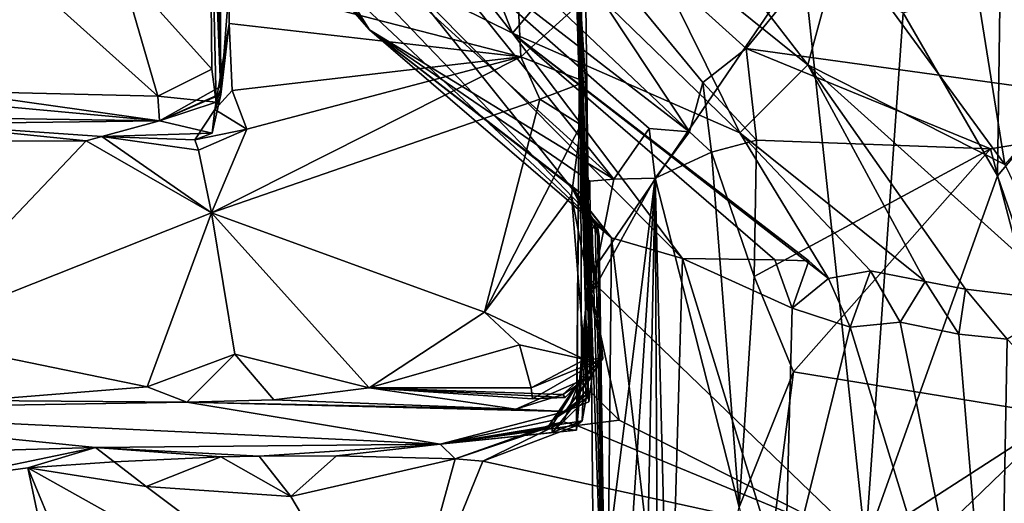
# Model space of a CAD drawing. Units: metres. Extents: x 25.06 to 29.65, y -0.54 to 4.77.
# Drawn here: x 26.19 to 26.8, y 0.58 to 0.88 of the extents above; entities that cross this region are included whole.
import ezdxf

# ---------------------------------------------------------------- set-up
doc = ezdxf.new("R2010")
doc.units = ezdxf.units.M

msp = doc.modelspace()

# ---------------------------------------------------------------- linework, layer by layer
at = {"layer": '1'}
for points in [[(25.33524, 1.05506, -1.50967), (25.1567, 0.74051, -1.51145), (27.4342, 1.57864, -1.54492)], [(25.1567, 0.74051, -1.51145), (25.25562, 0.37795, -1.50605), (27.4342, 1.57864, -1.54492)], [(25.25562, 0.37795, -1.50605), (27.41365, 0.49044, -1.53253), (27.4342, 1.57864, -1.54492)], [(26.31035, 0.83327, 9.59174), (26.30313, 1.01853, 9.89858), (26.30563, 1.2226, 9.6876)], [(26.30931, 1.03782, 9.47541), (26.31035, 0.83327, 9.59174), (26.30563, 1.2226, 9.6876)], [(26.31035, 0.83327, 9.59174), (26.30931, 1.03782, 9.47541), (26.31579, 0.90324, 9.47078)], [(26.52764, 1.00689, 8.66897), (26.53948, 0.65866, 9.26249), (26.53476, 1.03736, 9.37524)], [(26.53948, 0.65866, 9.26249), (26.53333, 0.89018, 9.44241), (26.53476, 1.03736, 9.37524)], [(26.30313, 1.01853, 9.89858), (26.30466, 0.84899, 9.87216), (26.24816, 0.91196, 9.93123)], [(26.30313, 1.01853, 9.89858), (26.31035, 0.83327, 9.59174), (26.31098, 0.83869, 9.67744)], [(26.30734, 0.82859, 9.71986), (26.30313, 1.01853, 9.89858), (26.31098, 0.83869, 9.67744)], [(26.30466, 0.84899, 9.87216), (26.30313, 1.01853, 9.89858), (26.30734, 0.82859, 9.71986)], [(26.46346, 1.01742, 7.00854), (26.41775, 0.98372, 6.91804), (26.60077, 0.8102, 6.93568)], [(26.46346, 1.01742, 7.00854), (26.60077, 0.8102, 6.93568), (26.6091, 0.84082, 6.99146)], [(26.46346, 1.01742, 7.00854), (26.6091, 0.84082, 6.99146), (26.636, 0.86179, 7.03451)], [(26.72084, 0.96615, 7.17194), (26.46346, 1.01742, 7.00854), (26.636, 0.86179, 7.03451)], [(26.28905, 1.00298, 6.3084), (26.29614, 1.00319, 6.18289), (26.40253, 0.87331, 6.35514)], [(26.2994, 0.98962, 6.38581), (26.28905, 1.00298, 6.3084), (26.40253, 0.87331, 6.35514)], [(26.29614, 1.00319, 6.18289), (26.37255, 0.91275, 6.13388), (26.40253, 0.87331, 6.35514)], [(26.53301, 0.91266, 8.60562), (26.53659, 0.69445, 8.92946), (26.52764, 1.00689, 8.66897)], [(26.53659, 0.69445, 8.92946), (26.53948, 0.65866, 9.26249), (26.52764, 1.00689, 8.66897)], [(26.31395, 0.97863, 6.51049), (26.2994, 0.98962, 6.38581), (26.40253, 0.87331, 6.35514)], [(26.42453, 0.90426, 5.81951), (26.3963, 0.99212, 5.68965), (26.49105, 0.87132, 5.66299)], [(26.3963, 0.99212, 5.68965), (26.44488, 0.98781, 5.5483), (26.49105, 0.87132, 5.66299)], [(26.41775, 0.98372, 6.91804), (26.41658, 0.95247, 6.86066), (26.60077, 0.8102, 6.93568)], [(26.44488, 0.98781, 5.5483), (26.52587, 0.91259, 5.44066), (26.49105, 0.87132, 5.66299)], [(26.31395, 0.97863, 6.51049), (26.40253, 0.87331, 6.35514), (26.3372, 0.97763, 6.69035)], [(26.3372, 0.97763, 6.69035), (26.40253, 0.87331, 6.35514), (26.55387, 0.78094, 6.71022)], [(26.3372, 0.97763, 6.69035), (26.55387, 0.78094, 6.71022), (26.41658, 0.95247, 6.86066)], [(26.49637, 0.85662, 9.45322), (26.31579, 0.90324, 9.47078), (26.49093, 0.96733, 9.45802)], [(26.49637, 0.85662, 9.45322), (26.49093, 0.96733, 9.45802), (26.53333, 0.89018, 9.44241)], [(26.72084, 0.96615, 7.17194), (26.636, 0.86179, 7.03451), (26.92444, 0.822, 7.19943)], [(26.72084, 0.96615, 7.17194), (26.92444, 0.822, 7.19943), (26.8172, 0.93594, 7.22498)], [(26.14167, 0.8355, 9.88446), (26.13502, 0.95441, 9.97778), (26.2713, 0.83232, 9.87832)], [(26.2713, 0.83232, 9.87832), (26.13502, 0.95441, 9.97778), (26.24816, 0.91196, 9.93123)], [(26.60077, 0.8102, 6.93568), (26.41658, 0.95247, 6.86066), (26.5759, 0.81224, 6.8698)], [(26.41658, 0.95247, 6.86066), (26.55387, 0.78094, 6.71022), (26.5759, 0.81224, 6.8698)], [(26.37255, 0.91275, 6.13388), (26.35764, 0.94803, 5.98403), (26.55244, 0.74449, 6.1752)], [(26.35764, 0.94803, 5.98403), (26.42453, 0.90426, 5.81951), (26.55244, 0.74449, 6.1752)], [(26.52587, 0.91259, 5.44066), (26.56967, 0.93581, 5.28619), (26.632, 0.80969, 5.43572)], [(26.56967, 0.93581, 5.28619), (26.60745, 0.9383, 5.20498), (26.6742, 0.85162, 5.2082)], [(26.632, 0.80969, 5.43572), (26.56967, 0.93581, 5.28619), (26.6742, 0.85162, 5.2082)], [(26.60745, 0.9383, 5.20498), (26.69503, 0.92827, 5.03883), (26.6742, 0.85162, 5.2082)], [(26.69503, 0.92827, 5.03883), (26.77321, 0.9349, 4.89001), (26.7962, 0.78992, 5.11415)], [(26.7962, 0.78992, 5.11415), (26.77321, 0.9349, 4.89001), (26.84581, 0.84602, 4.88342)], [(26.77321, 0.9349, 4.89001), (26.9488, 0.85931, 4.69101), (26.84581, 0.84602, 4.88342)], [(26.77321, 0.9349, 4.89001), (26.99706, 0.88298, 4.5796), (26.9488, 0.85931, 4.69101)], [(26.69503, 0.92827, 5.03883), (26.7962, 0.78992, 5.11415), (26.6742, 0.85162, 5.2082)], [(26.30466, 0.84899, 9.87216), (26.2713, 0.83232, 9.87832), (26.24816, 0.91196, 9.93123)], [(26.40253, 0.87331, 6.35514), (26.37255, 0.91275, 6.13388), (26.55244, 0.74449, 6.1752)], [(26.52587, 0.91259, 5.44066), (26.632, 0.80969, 5.43572), (26.49105, 0.87132, 5.66299)], [(26.53392, 0.65773, 8.70088), (26.53071, 0.62547, 8.76178), (26.53301, 0.91266, 8.60562)], [(26.53071, 0.62547, 8.76178), (26.53101, 0.62853, 8.84916), (26.53301, 0.91266, 8.60562)], [(26.53301, 0.91266, 8.60562), (26.53101, 0.62853, 8.84916), (26.53659, 0.69445, 8.92946)], [(26.53794, 0.72006, 8.60257), (26.53301, 0.91266, 8.60562), (26.67135, 0.91533, 8.54382)], [(26.53392, 0.65773, 8.70088), (26.53301, 0.91266, 8.60562), (26.53794, 0.72006, 8.60257)], [(26.7099, 0.5544, 8.54246), (26.53794, 0.72006, 8.60257), (26.67135, 0.91533, 8.54382)], [(26.7099, 0.5544, 8.54246), (26.67135, 0.91533, 8.54382), (26.7333, 0.88399, 8.52)], [(26.42453, 0.90426, 5.81951), (26.49105, 0.87132, 5.66299), (26.59656, 0.73176, 5.91957)], [(26.42453, 0.90426, 5.81951), (26.59656, 0.73176, 5.91957), (26.55244, 0.74449, 6.1752)], [(26.79167, 0.78294, 8.48918), (26.7333, 0.88399, 8.52), (26.79332, 0.90331, 8.47536)], [(26.79167, 0.78294, 8.48918), (26.79332, 0.90331, 8.47536), (26.87517, 0.88202, 8.42332)], [(26.31552, 0.87731, 9.4735), (26.31035, 0.83327, 9.59174), (26.31579, 0.90324, 9.47078)], [(26.31552, 0.87731, 9.4735), (26.31579, 0.90324, 9.47078), (26.49637, 0.85662, 9.45322)], [(26.49637, 0.85662, 9.45322), (26.53333, 0.89018, 9.44241), (26.53647, 0.84114, 9.43751)], [(26.53333, 0.89018, 9.44241), (26.53948, 0.65866, 9.26249), (26.53647, 0.84114, 9.43751)], [(26.79167, 0.78294, 8.48918), (26.7099, 0.5544, 8.54246), (26.7333, 0.88399, 8.52)], [(26.92151, 0.40665, 8.39141), (26.79167, 0.78294, 8.48918), (26.87517, 0.88202, 8.42332)], [(26.31737, 0.83586, 9.47228), (26.30654, 0.82412, 9.49427), (26.31552, 0.87731, 9.4735)], [(26.30654, 0.82412, 9.49427), (26.31035, 0.83327, 9.59174), (26.31552, 0.87731, 9.4735)], [(26.31737, 0.83586, 9.47228), (26.31552, 0.87731, 9.4735), (26.49637, 0.85662, 9.45322)], [(26.40253, 0.87331, 6.35514), (26.55244, 0.74449, 6.1752), (26.52775, 0.77623, 6.22723)], [(26.40253, 0.87331, 6.35514), (26.52775, 0.77623, 6.22723), (26.53511, 0.77099, 6.47985)], [(26.55387, 0.78094, 6.71022), (26.40253, 0.87331, 6.35514), (26.5391, 0.77971, 6.56764)], [(26.40253, 0.87331, 6.35514), (26.53511, 0.77099, 6.47985), (26.5391, 0.77971, 6.56764)], [(26.59656, 0.73176, 5.91957), (26.49105, 0.87132, 5.66299), (26.65382, 0.7309, 5.70122)], [(26.49105, 0.87132, 5.66299), (26.632, 0.80969, 5.43572), (26.68702, 0.71946, 5.61452)], [(26.49105, 0.87132, 5.66299), (26.68702, 0.71946, 5.61452), (26.67477, 0.73023, 5.63877)], [(26.65382, 0.7309, 5.70122), (26.49105, 0.87132, 5.66299), (26.67477, 0.73023, 5.63877)], [(26.636, 0.86179, 7.03451), (26.6091, 0.84082, 6.99146), (26.6424, 0.80506, 7.02868)], [(26.636, 0.86179, 7.03451), (26.6424, 0.80506, 7.02868), (26.78737, 0.79974, 7.09798)], [(26.636, 0.86179, 7.03451), (26.78737, 0.79974, 7.09798), (26.92444, 0.822, 7.19943)], [(26.30457, 0.76008, 9.46821), (26.32636, 0.81183, 9.46667), (26.49637, 0.85662, 9.45322)], [(26.30457, 0.76008, 9.46821), (26.49637, 0.85662, 9.45322), (26.50809, 0.83044, 9.45936)], [(26.32636, 0.81183, 9.46667), (26.31737, 0.83586, 9.47228), (26.49637, 0.85662, 9.45322)], [(26.50809, 0.83044, 9.45936), (26.49637, 0.85662, 9.45322), (26.53647, 0.84114, 9.43751)], [(26.30734, 0.82859, 9.71986), (26.2713, 0.83232, 9.87832), (26.30466, 0.84899, 9.87216)], [(26.632, 0.80969, 5.43572), (26.6742, 0.85162, 5.2082), (26.74687, 0.71741, 5.4522)], [(26.74687, 0.71741, 5.4522), (26.6742, 0.85162, 5.2082), (26.77189, 0.71279, 5.39745)], [(26.77189, 0.71279, 5.39745), (26.6742, 0.85162, 5.2082), (26.83745, 0.70485, 5.26124)], [(26.83745, 0.70485, 5.26124), (26.6742, 0.85162, 5.2082), (26.7962, 0.78992, 5.11415)], [(26.27235, 0.81709, 9.64549), (26.30734, 0.82859, 9.71986), (26.31098, 0.83869, 9.67744)], [(26.30903, 0.83327, 9.65001), (26.27235, 0.81709, 9.64549), (26.31098, 0.83869, 9.67744)], [(26.31035, 0.83327, 9.59174), (26.30903, 0.83327, 9.65001), (26.31098, 0.83869, 9.67744)], [(26.5334, 0.81446, 9.44724), (26.50809, 0.83044, 9.45936), (26.53647, 0.84114, 9.43751)], [(26.53948, 0.65866, 9.26249), (26.5334, 0.81446, 9.44724), (26.53647, 0.84114, 9.43751)], [(26.61444, 0.79757, 6.96331), (26.6091, 0.84082, 6.99146), (26.60077, 0.8102, 6.93568)], [(26.6091, 0.84082, 6.99146), (26.61444, 0.79757, 6.96331), (26.6424, 0.80506, 7.02868)], [(26.27235, 0.81709, 9.64549), (25.88121, 0.82281, 9.83162), (26.11248, 0.8316, 9.87394)], [(26.27235, 0.81709, 9.64549), (26.11248, 0.8316, 9.87394), (26.14167, 0.8355, 9.88446)], [(26.27235, 0.81709, 9.64549), (26.14167, 0.8355, 9.88446), (26.2713, 0.83232, 9.87832)], [(26.27235, 0.81709, 9.64549), (26.2713, 0.83232, 9.87832), (26.30734, 0.82859, 9.71986)], [(26.30493, 0.8094, 9.53358), (26.27235, 0.81709, 9.64549), (26.31035, 0.83327, 9.59174)], [(26.31035, 0.83327, 9.59174), (26.27235, 0.81709, 9.64549), (26.30903, 0.83327, 9.65001)], [(26.47376, 0.69854, 9.46336), (26.30457, 0.76008, 9.46821), (26.50809, 0.83044, 9.45936)], [(26.30493, 0.8094, 9.53358), (26.31035, 0.83327, 9.59174), (26.30654, 0.82412, 9.49427)], [(26.32636, 0.81183, 9.46667), (26.30654, 0.82412, 9.49427), (26.31737, 0.83586, 9.47228)], [(26.47376, 0.69854, 9.46336), (26.50809, 0.83044, 9.45936), (26.5334, 0.81446, 9.44724)], [(26.29429, 0.80534, 9.49597), (26.30493, 0.8094, 9.53358), (26.30654, 0.82412, 9.49427)], [(26.32636, 0.81183, 9.46667), (26.29429, 0.80534, 9.49597), (26.30654, 0.82412, 9.49427)], [(26.12329, 0.81519, 9.54011), (25.88121, 0.82281, 9.83162), (26.27235, 0.81709, 9.64549)], [(26.78737, 0.79974, 7.09798), (26.83093, 0.63453, 7.12457), (26.92444, 0.822, 7.19943)], [(26.12329, 0.81519, 9.54011), (26.27235, 0.81709, 9.64549), (26.23645, 0.80722, 9.48581)], [(26.16635, 0.80437, 9.48438), (26.12329, 0.81519, 9.54011), (26.22676, 0.80461, 9.48283)], [(26.22676, 0.80461, 9.48283), (26.12329, 0.81519, 9.54011), (26.23645, 0.80722, 9.48581)], [(26.23645, 0.80722, 9.48581), (26.27235, 0.81709, 9.64549), (26.30493, 0.8094, 9.53358)], [(26.32636, 0.81183, 9.46667), (26.2965, 0.79881, 9.47838), (26.29429, 0.80534, 9.49597)], [(26.2965, 0.79881, 9.47838), (26.32636, 0.81183, 9.46667), (26.30457, 0.76008, 9.46821)], [(26.47376, 0.69854, 9.46336), (26.5334, 0.81446, 9.44724), (26.52772, 0.77082, 9.44918)], [(26.52772, 0.77082, 9.44918), (26.5334, 0.81446, 9.44724), (26.54716, 0.66978, 9.40558)], [(26.5334, 0.81446, 9.44724), (26.53948, 0.65866, 9.26249), (26.54716, 0.66978, 9.40558)], [(26.55387, 0.78094, 6.71022), (26.57956, 0.7815, 6.84273), (26.5759, 0.81224, 6.8698)], [(26.57956, 0.7815, 6.84273), (26.60077, 0.8102, 6.93568), (26.5759, 0.81224, 6.8698)], [(26.30457, 0.76008, 9.46821), (26.22676, 0.80461, 9.48283), (26.23645, 0.80722, 9.48581)], [(26.29429, 0.80534, 9.49597), (26.23645, 0.80722, 9.48581), (26.30493, 0.8094, 9.53358)], [(26.30457, 0.76008, 9.46821), (26.23645, 0.80722, 9.48581), (26.2965, 0.79881, 9.47838)], [(26.23645, 0.80722, 9.48581), (26.29429, 0.80534, 9.49597), (26.2965, 0.79881, 9.47838)], [(26.57956, 0.7815, 6.84273), (26.61444, 0.79757, 6.96331), (26.60077, 0.8102, 6.93568)], [(26.632, 0.80969, 5.43572), (26.74687, 0.71741, 5.4522), (26.7131, 0.72417, 5.5306)], [(26.632, 0.80969, 5.43572), (26.7131, 0.72417, 5.5306), (26.68702, 0.71946, 5.61452)], [(26.1118, 0.68369, 9.45138), (26.16635, 0.80437, 9.48438), (26.22676, 0.80461, 9.48283)], [(26.1118, 0.68369, 9.45138), (26.22676, 0.80461, 9.48283), (26.30457, 0.76008, 9.46821)], [(26.6424, 0.80506, 7.02868), (26.61444, 0.79757, 6.96331), (26.64102, 0.72063, 7.02834)], [(26.6424, 0.80506, 7.02868), (26.64102, 0.72063, 7.02834), (26.78737, 0.79974, 7.09798)], [(26.64102, 0.72063, 7.02834), (26.66535, 0.66165, 7.04655), (26.78737, 0.79974, 7.09798)], [(26.66535, 0.66165, 7.04655), (26.83093, 0.63453, 7.12457), (26.78737, 0.79974, 7.09798)], [(26.57956, 0.7815, 6.84273), (26.63163, 0.57782, 7.00979), (26.61444, 0.79757, 6.96331)], [(26.61444, 0.79757, 6.96331), (26.63163, 0.57782, 7.00979), (26.64102, 0.72063, 7.02834)], [(26.53966, 0.70929, 6.49871), (26.5418, 0.47967, 6.51268), (26.57956, 0.7815, 6.84273)], [(26.53966, 0.70929, 6.49871), (26.57956, 0.7815, 6.84273), (26.55387, 0.78094, 6.71022)], [(26.5418, 0.47967, 6.51268), (26.55278, 0.37292, 6.66425), (26.57956, 0.7815, 6.84273)], [(26.55278, 0.37292, 6.66425), (26.57155, 0.38319, 6.78481), (26.57956, 0.7815, 6.84273)], [(26.57155, 0.38319, 6.78481), (26.58165, 0.39281, 6.81372), (26.57956, 0.7815, 6.84273)], [(26.57956, 0.7815, 6.84273), (26.58165, 0.39281, 6.81372), (26.58917, 0.39936, 6.853)], [(26.57956, 0.7815, 6.84273), (26.58917, 0.39936, 6.853), (26.63163, 0.57782, 7.00979)], [(26.7099, 0.5544, 8.54246), (26.79167, 0.78294, 8.48918), (26.92151, 0.40665, 8.39141)], [(26.54239, 0.75258, 6.30219), (26.52775, 0.77623, 6.22723), (26.54481, 0.74541, 6.27283)], [(26.52775, 0.77623, 6.22723), (26.54371, 0.75206, 6.24478), (26.54481, 0.74541, 6.27283)], [(26.54371, 0.75206, 6.24478), (26.52775, 0.77623, 6.22723), (26.55244, 0.74449, 6.1752)], [(26.52775, 0.77623, 6.22723), (26.54042, 0.75018, 6.36916), (26.53511, 0.77099, 6.47985)], [(26.54239, 0.75258, 6.30219), (26.54042, 0.75018, 6.36916), (26.52775, 0.77623, 6.22723)], [(26.53511, 0.77099, 6.47985), (26.53966, 0.70929, 6.49871), (26.5391, 0.77971, 6.56764)], [(26.53966, 0.70929, 6.49871), (26.55387, 0.78094, 6.71022), (26.5391, 0.77971, 6.56764)], [(26.53598, 0.66915, 9.43724), (26.47376, 0.69854, 9.46336), (26.52772, 0.77082, 9.44918)], [(26.53598, 0.66915, 9.43724), (26.52772, 0.77082, 9.44918), (26.54716, 0.66978, 9.40558)], [(26.54042, 0.75018, 6.36916), (26.53966, 0.70929, 6.49871), (26.53511, 0.77099, 6.47985)], [(26.26456, 0.65233, 9.46265), (26.1118, 0.68369, 9.45138), (26.30457, 0.76008, 9.46821)], [(26.31902, 0.67249, 9.46459), (26.26456, 0.65233, 9.46265), (26.30457, 0.76008, 9.46821)], [(26.31902, 0.67249, 9.46459), (26.30457, 0.76008, 9.46821), (26.40226, 0.65174, 9.45299)], [(26.40226, 0.65174, 9.45299), (26.30457, 0.76008, 9.46821), (26.47376, 0.69854, 9.46336)], [(26.54934, 0.43388, 6.2781), (26.54042, 0.75018, 6.36916), (26.54239, 0.75258, 6.30219)], [(26.54934, 0.43388, 6.2781), (26.54239, 0.75258, 6.30219), (26.54481, 0.74541, 6.27283)], [(26.54371, 0.75206, 6.24478), (26.54934, 0.43388, 6.2781), (26.54481, 0.74541, 6.27283)], [(26.54934, 0.43388, 6.2781), (26.54371, 0.75206, 6.24478), (26.55244, 0.74449, 6.1752)], [(26.54042, 0.75018, 6.36916), (26.54934, 0.43388, 6.2781), (26.53966, 0.70929, 6.49871)], [(26.58831, 0.44433, 6.00098), (26.54934, 0.43388, 6.2781), (26.55244, 0.74449, 6.1752)], [(26.59656, 0.73176, 5.91957), (26.58831, 0.44433, 6.00098), (26.55244, 0.74449, 6.1752)], [(26.58831, 0.44433, 6.00098), (26.59656, 0.73176, 5.91957), (26.65997, 0.52561, 5.72034)], [(26.65997, 0.52561, 5.72034), (26.59656, 0.73176, 5.91957), (26.66455, 0.70096, 5.70805)], [(26.66455, 0.70096, 5.70805), (26.59656, 0.73176, 5.91957), (26.65382, 0.7309, 5.70122)], [(26.66455, 0.70096, 5.70805), (26.65382, 0.7309, 5.70122), (26.67477, 0.73023, 5.63877)], [(26.68702, 0.71946, 5.61452), (26.66455, 0.70096, 5.70805), (26.67477, 0.73023, 5.63877)], [(26.64102, 0.72063, 7.02834), (26.63163, 0.57782, 7.00979), (26.66535, 0.66165, 7.04655)], [(26.7131, 0.72417, 5.5306), (26.70046, 0.68918, 5.60633), (26.68702, 0.71946, 5.61452)], [(26.70046, 0.68918, 5.60633), (26.7131, 0.72417, 5.5306), (26.73146, 0.69222, 5.52667)], [(26.7131, 0.72417, 5.5306), (26.74687, 0.71741, 5.4522), (26.73146, 0.69222, 5.52667)], [(26.53267, 0.65584, 8.6265), (26.53392, 0.65773, 8.70088), (26.53794, 0.72006, 8.60257)], [(26.55718, 0.63154, 8.5936), (26.53267, 0.65584, 8.6265), (26.53794, 0.72006, 8.60257)], [(26.55718, 0.63154, 8.5936), (26.53794, 0.72006, 8.60257), (26.7099, 0.5544, 8.54246)], [(26.70046, 0.68918, 5.60633), (26.66455, 0.70096, 5.70805), (26.68702, 0.71946, 5.61452)], [(26.73146, 0.69222, 5.52667), (26.74687, 0.71741, 5.4522), (26.76786, 0.68491, 5.43991)], [(26.76786, 0.68491, 5.43991), (26.74687, 0.71741, 5.4522), (26.77189, 0.71279, 5.39745)], [(26.53966, 0.70929, 6.49871), (26.54934, 0.43388, 6.2781), (26.5418, 0.47967, 6.51268)], [(26.79784, 0.68175, 5.36979), (26.76786, 0.68491, 5.43991), (26.77189, 0.71279, 5.39745)], [(26.79784, 0.68175, 5.36979), (26.77189, 0.71279, 5.39745), (26.83745, 0.70485, 5.26124)], [(26.40226, 0.65174, 9.45299), (26.47376, 0.69854, 9.46336), (26.4955, 0.67818, 9.45685)], [(26.4955, 0.67818, 9.45685), (26.47376, 0.69854, 9.46336), (26.53598, 0.66915, 9.43724)], [(26.65997, 0.52561, 5.72034), (26.66455, 0.70096, 5.70805), (26.70046, 0.68918, 5.60633)], [(26.53101, 0.62853, 8.84916), (26.53428, 0.63123, 8.865), (26.53659, 0.69445, 8.92946)], [(26.53428, 0.63123, 8.865), (26.53776, 0.65126, 8.92084), (26.53659, 0.69445, 8.92946)], [(26.53666, 0.64703, 8.99385), (26.5381, 0.64823, 9.02001), (26.53659, 0.69445, 8.92946)], [(26.5383, 0.64612, 8.9566), (26.53666, 0.64703, 8.99385), (26.53659, 0.69445, 8.92946)], [(26.53776, 0.65126, 8.92084), (26.5383, 0.64612, 8.9566), (26.53659, 0.69445, 8.92946)], [(26.5381, 0.64823, 9.02001), (26.53849, 0.643, 9.13894), (26.53659, 0.69445, 8.92946)], [(26.53849, 0.643, 9.13894), (26.54048, 0.65892, 9.15456), (26.53659, 0.69445, 8.92946)], [(26.53659, 0.69445, 8.92946), (26.54048, 0.65892, 9.15456), (26.53948, 0.65866, 9.26249)], [(26.79229, 0.38977, 5.38566), (26.70046, 0.68918, 5.60633), (26.73146, 0.69222, 5.52667)], [(26.79229, 0.38977, 5.38566), (26.73146, 0.69222, 5.52667), (26.76786, 0.68491, 5.43991)], [(26.15908, 0.64385, 9.45278), (26.1118, 0.68369, 9.45138), (26.26456, 0.65233, 9.46265)], [(26.65997, 0.52561, 5.72034), (26.70046, 0.68918, 5.60633), (26.79229, 0.38977, 5.38566)], [(26.79229, 0.38977, 5.38566), (26.76786, 0.68491, 5.43991), (26.79784, 0.68175, 5.36979)], [(26.40226, 0.65174, 9.45299), (26.4955, 0.67818, 9.45685), (26.50265, 0.65157, 9.44447)], [(26.50265, 0.65157, 9.44447), (26.4955, 0.67818, 9.45685), (26.53598, 0.66915, 9.43724)], [(26.94678, 0.52502, 5.07523), (26.79229, 0.38977, 5.38566), (26.79784, 0.68175, 5.36979)], [(26.28919, 0.64266, 9.4367), (26.26456, 0.65233, 9.46265), (26.31902, 0.67249, 9.46459)], [(26.28919, 0.64266, 9.4367), (26.31902, 0.67249, 9.46459), (26.34321, 0.64427, 9.44688)], [(26.34321, 0.64427, 9.44688), (26.31902, 0.67249, 9.46459), (26.40226, 0.65174, 9.45299)], [(26.50344, 0.64479, 9.42559), (26.50265, 0.65157, 9.44447), (26.54716, 0.66978, 9.40558)], [(26.50265, 0.65157, 9.44447), (26.53598, 0.66915, 9.43724), (26.54716, 0.66978, 9.40558)], [(26.52384, 0.64556, 9.39482), (26.50344, 0.64479, 9.42559), (26.54716, 0.66978, 9.40558)], [(26.53948, 0.65866, 9.26249), (26.5223, 0.64748, 9.36482), (26.54716, 0.66978, 9.40558)], [(26.5223, 0.64748, 9.36482), (26.52384, 0.64556, 9.39482), (26.54716, 0.66978, 9.40558)], [(26.63163, 0.57782, 7.00979), (26.64667, 0.51558, 7.03574), (26.66535, 0.66165, 7.04655)], [(26.66535, 0.66165, 7.04655), (26.64667, 0.51558, 7.03574), (26.83093, 0.63453, 7.12457)], [(26.52367, 0.63693, 9.1532), (26.49325, 0.6384, 9.26809), (26.53948, 0.65866, 9.26249)], [(26.49325, 0.6384, 9.26809), (26.5223, 0.64748, 9.36482), (26.53948, 0.65866, 9.26249)], [(26.51287, 0.62694, 8.68939), (26.53071, 0.62547, 8.76178), (26.53392, 0.65773, 8.70088)], [(26.51617, 0.62911, 8.67073), (26.51287, 0.62694, 8.68939), (26.53392, 0.65773, 8.70088)], [(26.51617, 0.62911, 8.67073), (26.53392, 0.65773, 8.70088), (26.53267, 0.65584, 8.6265)], [(26.52283, 0.63067, 8.64622), (26.51617, 0.62911, 8.67073), (26.53267, 0.65584, 8.6265)], [(26.52283, 0.63067, 8.64622), (26.53267, 0.65584, 8.6265), (26.53093, 0.6283, 8.61241)], [(26.52367, 0.63693, 9.1532), (26.53948, 0.65866, 9.26249), (26.54048, 0.65892, 9.15456)], [(26.53849, 0.643, 9.13894), (26.52367, 0.63693, 9.1532), (26.54048, 0.65892, 9.15456)], [(26.53093, 0.6283, 8.61241), (26.53267, 0.65584, 8.6265), (26.55718, 0.63154, 8.5936)], [(26.28919, 0.64266, 9.4367), (26.15908, 0.64385, 9.45278), (26.26456, 0.65233, 9.46265)], [(26.34321, 0.64427, 9.44688), (26.40226, 0.65174, 9.45299), (26.49325, 0.6384, 9.26809)], [(26.49325, 0.6384, 9.26809), (26.40226, 0.65174, 9.45299), (26.5223, 0.64748, 9.36482)], [(26.40226, 0.65174, 9.45299), (26.50344, 0.64479, 9.42559), (26.52384, 0.64556, 9.39482)], [(26.50344, 0.64479, 9.42559), (26.40226, 0.65174, 9.45299), (26.50265, 0.65157, 9.44447)], [(26.5223, 0.64748, 9.36482), (26.40226, 0.65174, 9.45299), (26.52384, 0.64556, 9.39482)], [(26.51545, 0.63147, 8.99503), (26.52367, 0.63693, 9.1532), (26.5381, 0.64823, 9.02001)], [(26.51545, 0.63147, 8.99503), (26.5381, 0.64823, 9.02001), (26.53666, 0.64703, 8.99385)], [(26.5383, 0.64612, 8.9566), (26.51545, 0.63147, 8.99503), (26.53666, 0.64703, 8.99385)], [(26.51564, 0.62397, 8.90783), (26.5383, 0.64612, 8.9566), (26.53776, 0.65126, 8.92084)], [(26.53428, 0.63123, 8.865), (26.51564, 0.62397, 8.90783), (26.53776, 0.65126, 8.92084)], [(26.5381, 0.64823, 9.02001), (26.52367, 0.63693, 9.1532), (26.53849, 0.643, 9.13894)], [(26.28919, 0.64266, 9.4367), (26.00034, 0.63797, 9.44138), (26.15908, 0.64385, 9.45278)], [(26.00034, 0.63797, 9.44138), (26.28919, 0.64266, 9.4367), (26.44633, 0.61671, 8.82549)], [(26.28919, 0.64266, 9.4367), (26.34321, 0.64427, 9.44688), (26.49325, 0.6384, 9.26809)], [(26.44633, 0.61671, 8.82549), (26.28919, 0.64266, 9.4367), (26.52367, 0.63693, 9.1532)], [(26.52367, 0.63693, 9.1532), (26.28919, 0.64266, 9.4367), (26.49325, 0.6384, 9.26809)], [(26.51564, 0.62397, 8.90783), (26.51545, 0.63147, 8.99503), (26.5383, 0.64612, 8.9566)], [(26.07443, 0.61017, 8.6558), (26.00034, 0.63797, 9.44138), (26.23253, 0.6147, 8.68976)], [(26.23253, 0.6147, 8.68976), (26.00034, 0.63797, 9.44138), (26.44633, 0.61671, 8.82549)], [(26.44633, 0.61671, 8.82549), (26.52367, 0.63693, 9.1532), (26.51545, 0.63147, 8.99503)], [(26.51564, 0.62397, 8.90783), (26.44633, 0.61671, 8.82549), (26.51545, 0.63147, 8.99503)], [(26.44633, 0.61671, 8.82549), (26.51564, 0.62397, 8.90783), (26.53428, 0.63123, 8.865)], [(26.53101, 0.62853, 8.84916), (26.44633, 0.61671, 8.82549), (26.53428, 0.63123, 8.865)], [(26.47272, 0.60631, 8.61338), (26.45558, 0.60758, 8.6242), (26.52283, 0.63067, 8.64622)], [(26.45558, 0.60758, 8.6242), (26.51617, 0.62911, 8.67073), (26.52283, 0.63067, 8.64622)], [(26.45558, 0.60758, 8.6242), (26.51287, 0.62694, 8.68939), (26.51617, 0.62911, 8.67073)], [(26.47272, 0.60631, 8.61338), (26.52283, 0.63067, 8.64622), (26.53093, 0.6283, 8.61241)], [(26.7099, 0.5544, 8.54246), (26.53093, 0.6283, 8.61241), (26.55718, 0.63154, 8.5936)], [(26.64667, 0.51558, 7.03574), (26.64859, 0.45828, 7.0345), (26.83093, 0.63453, 7.12457)], [(26.83093, 0.63453, 7.12457), (26.64859, 0.45828, 7.0345), (26.79806, 0.33099, 7.11163)], [(26.53071, 0.62547, 8.76178), (26.44633, 0.61671, 8.82549), (26.53101, 0.62853, 8.84916)], [(26.45558, 0.60758, 8.6242), (26.44633, 0.61671, 8.82549), (26.51287, 0.62694, 8.68939)], [(26.44633, 0.61671, 8.82549), (26.53071, 0.62547, 8.76178), (26.51287, 0.62694, 8.68939)], [(26.7099, 0.5544, 8.54246), (26.47272, 0.60631, 8.61338), (26.53093, 0.6283, 8.61241)], [(26.23253, 0.6147, 8.68976), (26.44633, 0.61671, 8.82549), (26.33417, 0.60922, 8.64806)], [(26.33417, 0.60922, 8.64806), (26.44633, 0.61671, 8.82549), (26.38195, 0.60961, 8.63723)], [(26.38195, 0.60961, 8.63723), (26.44633, 0.61671, 8.82549), (26.45558, 0.60758, 8.6242)], [(26.13711, 0.59487, 8.62809), (26.07443, 0.61017, 8.6558), (26.23253, 0.6147, 8.68976)], [(26.13711, 0.59487, 8.62809), (26.23253, 0.6147, 8.68976), (26.19067, 0.60211, 8.63558)], [(26.23253, 0.6147, 8.68976), (26.24423, 0.60572, 8.64213), (26.19067, 0.60211, 8.63558)], [(26.24423, 0.60572, 8.64213), (26.23253, 0.6147, 8.68976), (26.31031, 0.60895, 8.64458)], [(26.31031, 0.60895, 8.64458), (26.23253, 0.6147, 8.68976), (26.33417, 0.60922, 8.64806)], [(26.264, 0.59042, 8.62547), (26.19067, 0.60211, 8.63558), (26.24423, 0.60572, 8.64213)], [(26.264, 0.59042, 8.62547), (26.24423, 0.60572, 8.64213), (26.31031, 0.60895, 8.64458)], [(26.264, 0.59042, 8.62547), (26.31031, 0.60895, 8.64458), (26.35373, 0.58424, 8.61993)], [(26.35373, 0.58424, 8.61993), (26.31031, 0.60895, 8.64458), (26.33417, 0.60922, 8.64806)], [(26.35373, 0.58424, 8.61993), (26.33417, 0.60922, 8.64806), (26.38195, 0.60961, 8.63723)], [(26.35373, 0.58424, 8.61993), (26.38195, 0.60961, 8.63723), (26.45558, 0.60758, 8.6242)], [(26.41898, 0.47434, 8.5977), (26.35373, 0.58424, 8.61993), (26.45558, 0.60758, 8.6242)], [(26.41898, 0.47434, 8.5977), (26.45558, 0.60758, 8.6242), (26.47272, 0.60631, 8.61338)], [(26.41898, 0.47434, 8.5977), (26.47272, 0.60631, 8.61338), (26.7099, 0.5544, 8.54246)], [(26.19067, 0.60211, 8.63558), (26.23024, 0.41516, 8.59096), (26.13711, 0.59487, 8.62809)], [(26.23024, 0.41516, 8.59096), (26.19067, 0.60211, 8.63558), (26.26757, 0.41718, 8.5964)], [(26.26757, 0.41718, 8.5964), (26.19067, 0.60211, 8.63558), (26.41898, 0.47434, 8.5977)], [(26.19067, 0.60211, 8.63558), (26.264, 0.59042, 8.62547), (26.41898, 0.47434, 8.5977)], [(26.23024, 0.41516, 8.59096), (26.14266, 0.43383, 8.60462), (26.13711, 0.59487, 8.62809)], [(26.264, 0.59042, 8.62547), (26.35373, 0.58424, 8.61993), (26.41898, 0.47434, 8.5977)]]:
    msp.add_3dface(points, dxfattribs=at)

doc.saveas('drawing.dxf')
